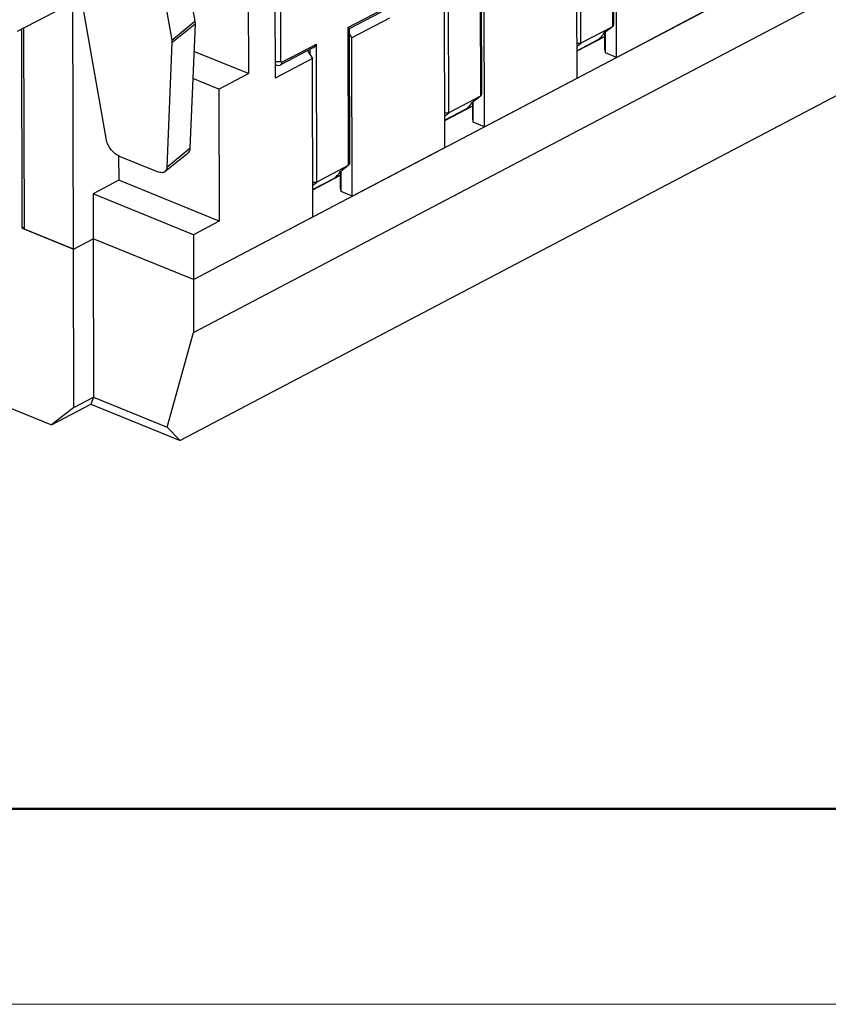
# Model space of a CAD drawing. Extents: x 1651 to 2457, y -33 to 282.
# Drawn here: x 1696 to 1718, y -33 to -7 of the extents above; entities that cross this region are included whole.
import ezdxf

# ---------------------------------------------------------------- set-up
doc = ezdxf.new("R2010")
doc.units = 0
doc.header["$MEASUREMENT"] = 0
doc.layers.get('0').update_dxf_attribs({"linetype": 'CONTINUOUS', "lineweight": 30})
doc.layers.add('02___PRT_ALL_AXES', color=7, linetype='CONTINUOUS')
doc.layers.add('06___PRT_ALL_SURFS', color=7, linetype='CONTINUOUS')
doc.layers.add('Dim', color=3, linetype='CONTINUOUS', lineweight=15)
doc.layers.add('图框', color=7, linetype='CONTINUOUS', lineweight=20)

# ---------------------------------------------------------------- blocks, each defined once
blk = doc.blocks.new('A4图框-NEW')
at = {"layer": '图框', "lineweight": 50}
blk.add_line((836.855, 484.035), (1126.929, 484.035), dxfattribs=at)
at = {"layer": '图框', "color": 1, "lineweight": 18}
blk.add_line((833.413, 480.535), (1130.412, 480.535), dxfattribs=at)

msp = doc.modelspace()

# ---------------------------------------------------------------- linework, layer by layer
at = {"color": 7, "linetype": 'Continuous'}
for p, q in [((1700.908, -13.508), (1747.43, 10.923)), ((1700.911, -14.926), (1747.433, 9.505)), ((1746.012, 6.047), (1700.55, -17.827)), ((1702.369, -1.807), (1702.382, -7.977)), ((1712.158, -3.012), (1712.166, -6.716)), ((1712.189, -3.045), (1712.196, -6.668)), ((1711.318, -7.161), (1711.311, -3.457)), ((1700.566, -4.418), (1700.944, -6.572)), ((1696.183, -6.84), (1699.892, -4.893)), ((1699.944, -4.921), (1700.322, -7.076)), ((1708.608, -4.876), (1708.616, -8.58)), ((1708.639, -4.909), (1708.646, -8.532)), ((1707.768, -9.025), (1707.761, -5.321)), ((1697.681, -12.687), (1697.667, -6.061)), ((1698.567, -9.759), (1697.897, -5.94)), ((1703.257, -7.636), (1703.253, -6.09)), ((1705.058, -6.741), (1705.985, -6.254)), ((1705.952, -6.323), (1705.09, -6.776)), ((1700.322, -7.076), (1700.944, -6.572)), ((1696.363, -12.15), (1696.351, -6.752)), ((1700.327, -7.143), (1700.949, -6.639)), ((1700.949, -6.639), (1700.812, -9.982)), ((1705.058, -6.741), (1705.066, -10.444)), ((1705.088, -6.774), (1705.096, -10.396)), ((1712.166, -6.716), (1711.318, -7.161)), ((1712.166, -6.716), (1711.927, -6.902)), ((1712.167, -6.717), (1711.927, -6.903)), ((1712.166, -6.716), (1712.176, -6.71)), ((1711.213, -7.368), (1711.96, -6.975)), ((1711.772, -7.069), (1711.213, -7.363)), ((1700.327, -7.143), (1700.191, -10.485)), ((1702.382, -7.977), (1700.919, -7.381)), ((1704.114, -7.288), (1703.249, -7.742)), ((1703.283, -7.673), (1704.21, -7.186)), ((1704.042, -7.468), (1704.041, -7.326)), ((1704.218, -10.89), (1704.21, -7.186)), ((1711.212, -7.243), (1711.318, -7.161)), ((1701.587, -8.394), (1700.889, -8.11)), ((1701.587, -8.394), (1702.382, -7.977)), ((1701.587, -8.394), (1701.595, -11.94)), ((1708.616, -8.58), (1707.768, -9.025)), ((1708.616, -8.58), (1708.377, -8.766)), ((1708.617, -8.581), (1708.377, -8.767)), ((1708.616, -8.58), (1708.626, -8.574)), ((1707.663, -9.232), (1708.41, -8.84)), ((1708.222, -8.934), (1707.663, -9.227)), ((1707.662, -9.108), (1707.768, -9.025)), ((1700.191, -10.485), (1700.812, -9.982)), ((1698.896, -10.183), (1698.898, -10.841)), ((1699.942, -10.614), (1698.923, -10.199)), ((1700.138, -10.607), (1700.76, -10.103)), ((1705.066, -10.444), (1704.218, -10.89)), ((1705.066, -10.444), (1704.826, -10.631)), ((1705.067, -10.445), (1704.827, -10.632)), ((1705.066, -10.444), (1705.076, -10.438)), ((1698.898, -10.841), (1698.209, -11.203)), ((1701.595, -11.94), (1698.898, -10.841)), ((1704.113, -11.096), (1704.86, -10.704)), ((1704.672, -10.798), (1704.113, -11.092)), ((1704.112, -10.972), (1704.218, -10.89)), ((1700.906, -12.302), (1698.209, -11.203)), ((1698.209, -11.203), (1698.211, -12.409)), ((1697.681, -12.687), (1696.363, -12.15)), ((1701.595, -11.94), (1700.906, -12.302)), ((1697.681, -12.687), (1698.211, -12.409)), ((1700.908, -13.508), (1698.211, -12.409)), ((1700.906, -12.302), (1700.908, -13.508))]:
    msp.add_line(p, q, dxfattribs=at)
msp.add_lwpolyline([(1703.098, -7.722), (1703.112, -7.735), (1703.151, -7.753), (1703.193, -7.758), (1703.234, -7.749), (1703.249, -7.742)], dxfattribs=at)
for centre in [(1711.835, -6.877), (1708.285, -8.741), (1704.735, -10.605)]:
    msp.add_arc(centre, 0.0948, 343.141, 344.3164, dxfattribs=at)
for points, knots in [([(1700.944, -6.572), (1700.945, -6.578), (1700.948, -6.6), (1700.95, -6.623), (1700.949, -6.639)], [0, 0, 0, 0, 0.262366, 1, 1, 1, 1]), ([(1705.058, -6.741), (1705.06, -6.742), (1705.067, -6.747), (1705.073, -6.753), (1705.077, -6.758)], [0, 0, 0, 0, 0.28029, 1, 1, 1, 1]), ([(1705.077, -6.758), (1705.08, -6.761), (1705.084, -6.765), (1705.088, -6.771), (1705.088, -6.773), (1705.088, -6.774)], [0, 0, 0, 0, 0.620094, 0.839656, 1, 1, 1, 1]), ([(1712.176, -6.71), (1712.182, -6.705), (1712.193, -6.692), (1712.196, -6.676), (1712.196, -6.668)], [0, 0, 0, 0, 0.504717, 1, 1, 1, 1]), ([(1700.322, -7.076), (1700.323, -7.082), (1700.327, -7.104), (1700.328, -7.126), (1700.327, -7.143)], [0, 0, 0, 0, 0.262366, 1, 1, 1, 1]), ([(1711.772, -7.069), (1711.798, -7.049), (1711.839, -7.016), (1711.887, -6.968), (1711.914, -6.933), (1711.923, -6.913), (1711.926, -6.904)], [0, 0, 0, 0, 0.427179, 0.703121, 0.879584, 1, 1, 1, 1]), ([(1704.114, -7.288), (1704.135, -7.277), (1704.172, -7.246), (1704.199, -7.207), (1704.21, -7.186)], [0, 0, 0, 0, 0.496284, 1, 1, 1, 1]), ([(1711.318, -7.161), (1711.304, -7.169), (1711.266, -7.175), (1711.23, -7.167), (1711.212, -7.16)], [0, 0, 0, 0, 0.462134, 1, 1, 1, 1]), ([(1703.097, -7.645), (1703.11, -7.649), (1703.137, -7.655), (1703.18, -7.656), (1703.22, -7.651), (1703.246, -7.642), (1703.257, -7.636)], [0, 0, 0, 0, 0.248499, 0.516078, 0.775157, 1, 1, 1, 1]), ([(1703.283, -7.673), (1703.281, -7.674), (1703.277, -7.675), (1703.269, -7.674), (1703.262, -7.665), (1703.257, -7.652), (1703.257, -7.642), (1703.257, -7.636)], [0, 0, 0, 0, 0.120655, 0.22638, 0.44321, 0.702559, 1, 1, 1, 1]), ([(1703.249, -7.742), (1703.254, -7.739), (1703.264, -7.732), (1703.275, -7.715), (1703.282, -7.695), (1703.283, -7.68), (1703.283, -7.673)], [0, 0, 0, 0, 0.222741, 0.458661, 0.717049, 1, 1, 1, 1]), ([(1708.626, -8.574), (1708.632, -8.569), (1708.643, -8.556), (1708.646, -8.54), (1708.646, -8.532)], [0, 0, 0, 0, 0.504717, 1, 1, 1, 1]), ([(1708.222, -8.934), (1708.247, -8.914), (1708.289, -8.88), (1708.337, -8.833), (1708.364, -8.798), (1708.373, -8.777), (1708.376, -8.768)], [0, 0, 0, 0, 0.427179, 0.703121, 0.879584, 1, 1, 1, 1]), ([(1707.768, -9.025), (1707.754, -9.033), (1707.716, -9.039), (1707.68, -9.031), (1707.662, -9.024)], [0, 0, 0, 0, 0.462134, 1, 1, 1, 1]), ([(1698.923, -10.199), (1698.88, -10.181), (1698.796, -10.129), (1698.69, -10.023), (1698.609, -9.897), (1698.575, -9.804), (1698.567, -9.759)], [0, 0, 0, 0, 0.236845, 0.50032, 0.763621, 1, 1, 1, 1]), ([(1700.812, -9.982), (1700.811, -10.006), (1700.803, -10.051), (1700.776, -10.09), (1700.76, -10.103)], [0, 0, 0, 0, 0.533626, 1, 1, 1, 1]), ([(1700.191, -10.485), (1700.19, -10.509), (1700.182, -10.555), (1700.155, -10.593), (1700.138, -10.607)], [0, 0, 0, 0, 0.533626, 1, 1, 1, 1]), ([(1705.076, -10.438), (1705.082, -10.433), (1705.093, -10.421), (1705.096, -10.404), (1705.096, -10.396)], [0, 0, 0, 0, 0.504717, 1, 1, 1, 1]), ([(1700.138, -10.607), (1700.127, -10.616), (1700.099, -10.631), (1700.051, -10.639), (1699.997, -10.633), (1699.961, -10.621), (1699.942, -10.614)], [0, 0, 0, 0, 0.21429, 0.446111, 0.707272, 1, 1, 1, 1]), ([(1704.672, -10.798), (1704.697, -10.778), (1704.739, -10.744), (1704.787, -10.697), (1704.814, -10.662), (1704.823, -10.641), (1704.826, -10.633)], [0, 0, 0, 0, 0.427179, 0.703121, 0.879584, 1, 1, 1, 1]), ([(1704.218, -10.89), (1704.203, -10.897), (1704.166, -10.903), (1704.13, -10.895), (1704.112, -10.888)], [0, 0, 0, 0, 0.462134, 1, 1, 1, 1])]:
    msp.add_open_spline(points, degree=3, knots=knots, dxfattribs=at)
at = {"layer": '02___PRT_ALL_AXES', "color": 7, "linetype": 'Continuous'}
for p, q in [((1703.086, -2.389), (1703.098, -8.098)), ((1712.274, -7.539), (1712.265, -3.284)), ((1711.214, -8.096), (1711.205, -3.841)), ((1708.724, -9.403), (1708.715, -5.148)), ((1707.664, -9.96), (1707.655, -5.705)), ((1712.274, -7.539), (1714.764, -6.231)), ((1706.172, -6.484), (1705.165, -7.013)), ((1711.974, -7.417), (1711.973, -6.867)), ((1705.165, -7.013), (1705.089, -6.892)), ((1705.174, -11.268), (1705.165, -7.013)), ((1711.943, -6.984), (1711.96, -6.991)), ((1711.96, -7.312), (1711.959, -6.878)), ((1703.981, -7.372), (1704.105, -7.569)), ((1711.974, -7.417), (1711.96, -7.312)), ((1704.105, -7.569), (1703.098, -8.098)), ((1704.114, -11.824), (1704.105, -7.569)), ((1712.274, -7.539), (1711.974, -7.417)), ((1708.724, -9.403), (1711.214, -8.096)), ((1708.393, -8.848), (1708.41, -8.855)), ((1708.41, -9.177), (1708.409, -8.742)), ((1708.424, -9.281), (1708.423, -8.732)), ((1708.424, -9.281), (1708.41, -9.177)), ((1708.724, -9.403), (1708.424, -9.281)), ((1705.174, -11.268), (1707.664, -9.96)), ((1704.843, -10.713), (1704.86, -10.72)), ((1704.86, -11.041), (1704.859, -10.606)), ((1704.874, -11.146), (1704.873, -10.596)), ((1704.874, -11.146), (1704.86, -11.041)), ((1705.174, -11.268), (1704.874, -11.146)), ((1700.908, -13.508), (1704.114, -11.824))]:
    msp.add_line(p, q, dxfattribs=at)
at = {"layer": '06___PRT_ALL_SURFS', "color": 7, "linetype": 'Continuous'}
for p, q in [((1696.303, -12.125), (1696.292, -6.783)), ((1696.303, -12.125), (1696.363, -12.094)), ((1696.303, -12.125), (1697.681, -12.687)), ((1697.681, -12.687), (1698.211, -12.409)), ((1700.908, -13.508), (1698.211, -12.409)), ((1698.211, -12.409), (1698.22, -16.664)), ((1697.69, -16.942), (1697.681, -12.687)), ((1700.908, -13.508), (1700.911, -14.926)), ((1700.198, -17.47), (1700.911, -14.926)), ((1693.526, -15.954), (1697.093, -17.407)), ((1697.093, -17.407), (1698.152, -16.85)), ((1697.69, -16.942), (1698.22, -16.664)), ((1698.22, -16.664), (1698.152, -16.85)), ((1698.152, -16.85), (1700.55, -17.827)), ((1698.22, -16.664), (1700.198, -17.47)), ((1697.69, -16.942), (1697.093, -17.407)), ((1700.55, -17.827), (1700.198, -17.47))]:
    msp.add_line(p, q, dxfattribs=at)

# ---------------------------------------------------------------- block references
at = {"layer": 'Dim', "xscale": 1.5, "yscale": 1.5, "zscale": 1.5}
msp.add_blockref('A4图框-NEW', (400.386, -753.772), dxfattribs=at)

doc.saveas('drawing.dxf')
